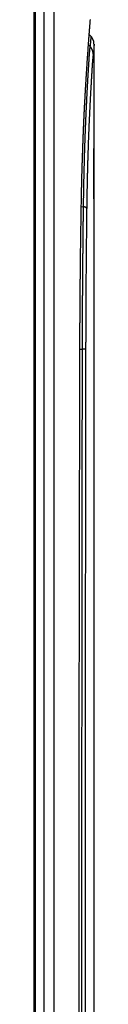
# Model space of a CAD drawing. Extents: x -3000 to 3000, y -1344 to 1332.
# Drawn here: x -486 to -484, y -63 to -20 of the extents above; entities that cross this region are included whole.
import ezdxf

# ---------------------------------------------------------------- set-up
doc = ezdxf.new("R2010")
doc.units = 0
doc.header["$LTSCALE"] = 50.8
doc.layers.add('DATA', color=7, linetype='CONTINUOUS')

msp = doc.modelspace()

# ---------------------------------------------------------------- linework, layer by layer
at = {"layer": 'DATA', "color": 7, "linetype": 'CONTINUOUS'}
for p, q in [((-486.449, 495.5), (-486.449, -295.5)), ((-486.389, -295.5), (-486.389, 495.5)), ((-486.014, -295.5), (-486.014, 495.5)), ((-485.571, -295.5), (-485.571, 495.5)), ((-484.057, -20.891), (-483.991, -20.96)), ((-483.951, -21.007), (-483.991, -20.96)), ((-483.898, -21.095), (-483.951, -21.007)), ((-483.864, -21.192), (-483.898, -21.095)), ((-483.851, -21.292), (-483.864, -21.192)), ((-483.85, -21.323), (-483.851, -21.292)), ((-483.85, -21.311), (-483.85, -21.332)), ((-484.09, -21.332), (-484.025, -21.398)), ((-483.85, -21.322), (-483.85, -21.334)), ((-483.85, -24.526), (-483.85, -21.332)), ((-483.85, -24.738), (-483.85, -24)), ((-483.85, -24.275), (-483.85, -24.123)), ((-483.85, -29.474), (-483.85, -24.526)), ((-483.851, -26.573), (-483.85, -25.04)), ((-483.851, -27.424), (-483.851, -26.573)), ((-483.85, -28.615), (-483.851, -27.424)), ((-484.399, -28.332), (-484.319, -28.346)), ((-483.85, -29.877), (-483.85, -28.615)), ((-483.85, -118.668), (-483.85, -29.474)), ((-483.85, -30), (-483.85, -29.474)), ((-484.461, -34.518), (-484.365, -34.52)), ((-484.364, -34.47), (-484.365, -34.52))]:
    msp.add_line(p, q, dxfattribs=at)
at = {"layer": 'DATA', "color": 7, "linetype": 'CONTINUOUS', "flags": 128}
for points in [[(-484.393, -27.915), (-484.392, -27.88), (-484.391, -27.845), (-484.391, -27.81), (-484.39, -27.775), (-484.389, -27.739), (-484.389, -27.703), (-484.388, -27.668), (-484.387, -27.632), (-484.386, -27.596), (-484.386, -27.56), (-484.385, -27.523), (-484.384, -27.487), (-484.383, -27.45), (-484.382, -27.414), (-484.382, -27.377), (-484.381, -27.34), (-484.38, -27.303), (-484.379, -27.266), (-484.378, -27.228), (-484.377, -27.191), (-484.376, -27.153), (-484.375, -27.115), (-484.374, -27.077), (-484.373, -27.039), (-484.372, -27.001), (-484.371, -26.963), (-484.37, -26.924), (-484.369, -26.886), (-484.368, -26.847), (-484.367, -26.808), (-484.366, -26.769), (-484.364, -26.73), (-484.363, -26.691), (-484.362, -26.651), (-484.361, -26.612), (-484.36, -26.572), (-484.359, -26.532), (-484.357, -26.492), (-484.356, -26.452), (-484.355, -26.412), (-484.354, -26.372), (-484.352, -26.331), (-484.351, -26.291), (-484.35, -26.25), (-484.348, -26.209), (-484.347, -26.168), (-484.345, -26.127), (-484.344, -26.085), (-484.343, -26.044), (-484.341, -26.002), (-484.34, -25.961), (-484.338, -25.919), (-484.337, -25.877), (-484.335, -25.835), (-484.334, -25.792), (-484.332, -25.75), (-484.331, -25.708), (-484.329, -25.665), (-484.328, -25.622), (-484.326, -25.579), (-484.325, -25.536), (-484.323, -25.493), (-484.321, -25.45), (-484.32, -25.406), (-484.318, -25.363), (-484.316, -25.319), (-484.315, -25.276), (-484.313, -25.232), (-484.311, -25.189), (-484.309, -25.146), (-484.308, -25.103), (-484.306, -25.06), (-484.304, -25.017), (-484.302, -24.974), (-484.301, -24.931), (-484.299, -24.888), (-484.297, -24.846), (-484.295, -24.803), (-484.293, -24.761), (-484.291, -24.718), (-484.29, -24.676), (-484.288, -24.633), (-484.286, -24.591), (-484.284, -24.549), (-484.282, -24.507), (-484.28, -24.465), (-484.278, -24.423), (-484.276, -24.381), (-484.274, -24.339), (-484.272, -24.297), (-484.27, -24.255), (-484.268, -24.214), (-484.266, -24.172), (-484.264, -24.131), (-484.262, -24.089), (-484.26, -24.048), (-484.258, -24.006), (-484.256, -23.965), (-484.253, -23.924), (-484.251, -23.883), (-484.249, -23.842), (-484.247, -23.801), (-484.245, -23.76), (-484.243, -23.719), (-484.24, -23.678), (-484.238, -23.638), (-484.236, -23.597), (-484.234, -23.556), (-484.232, -23.516), (-484.229, -23.476), (-484.227, -23.435), (-484.225, -23.395), (-484.222, -23.355), (-484.22, -23.315), (-484.218, -23.275), (-484.215, -23.235), (-484.213, -23.195), (-484.211, -23.155), (-484.208, -23.115), (-484.206, -23.075), (-484.203, -23.036), (-484.201, -22.996), (-484.199, -22.956), (-484.196, -22.917), (-484.194, -22.878), (-484.191, -22.838), (-484.189, -22.799), (-484.186, -22.76), (-484.184, -22.721), (-484.181, -22.682), (-484.179, -22.644), (-484.176, -22.605), (-484.174, -22.568), (-484.171, -22.53), (-484.169, -22.493), (-484.167, -22.455), (-484.164, -22.419), (-484.162, -22.382), (-484.159, -22.346), (-484.157, -22.31), (-484.155, -22.274), (-484.152, -22.239), (-484.15, -22.203), (-484.148, -22.168), (-484.145, -22.134), (-484.143, -22.099), (-484.141, -22.065), (-484.139, -22.031), (-484.136, -21.998), (-484.134, -21.965), (-484.132, -21.932), (-484.13, -21.899), (-484.127, -21.866), (-484.125, -21.834), (-484.123, -21.802), (-484.121, -21.771), (-484.119, -21.739), (-484.117, -21.708), (-484.115, -21.677), (-484.112, -21.647), (-484.11, -21.616), (-484.108, -21.586), (-484.106, -21.557), (-484.104, -21.527), (-484.102, -21.498), (-484.1, -21.469), (-484.098, -21.44), (-484.096, -21.412), (-484.094, -21.384), (-484.092, -21.356), (-484.09, -21.328), (-484.088, -21.301), (-484.086, -21.274), (-484.084, -21.247), (-484.082, -21.221), (-484.08, -21.195), (-484.079, -21.169), (-484.077, -21.143), (-484.075, -21.118), (-484.073, -21.092), (-484.071, -21.068), (-484.069, -21.043), (-484.067, -21.019), (-484.066, -20.995), (-484.064, -20.971), (-484.062, -20.947), (-484.06, -20.924), (-484.058, -20.901), (-484.057, -20.879), (-484.055, -20.856), (-484.053, -20.834), (-484.052, -20.812), (-484.05, -20.791), (-484.048, -20.769), (-484.047, -20.748), (-484.045, -20.726), (-484.043, -20.705), (-484.042, -20.684), (-484.04, -20.664), (-484.038, -20.643), (-484.037, -20.622), (-484.035, -20.602), (-484.034, -20.582), (-484.032, -20.561), (-484.03, -20.541), (-484.029, -20.521), (-484.027, -20.502), (-484.026, -20.482), (-484.024, -20.463), (-484.023, -20.443), (-484.021, -20.424), (-484.02, -20.405), (-484.018, -20.386), (-484.017, -20.367), (-484.015, -20.349), (-484.014, -20.33), (-484.012, -20.312), (-484.011, -20.293), (-484.01, -20.275), (-484.008, -20.257), (-484.007, -20.239)], [(-483.991, -20.96), (-483.99, -20.96), (-483.99, -20.961), (-483.99, -20.961), (-483.99, -20.961), (-483.989, -20.962), (-483.989, -20.962), (-483.989, -20.962), (-483.989, -20.963), (-483.988, -20.963), (-483.988, -20.963), (-483.988, -20.964), (-483.988, -20.964), (-483.987, -20.965), (-483.987, -20.965), (-483.987, -20.965), (-483.987, -20.966), (-483.987, -20.966), (-483.986, -20.967), (-483.986, -20.967), (-483.986, -20.967), (-483.986, -20.968), (-483.986, -20.968), (-483.986, -20.969), (-483.986, -20.969), (-483.985, -20.97), (-483.985, -20.97), (-483.985, -20.971), (-483.985, -20.971), (-483.985, -20.972), (-483.985, -20.972), (-483.985, -20.973), (-483.985, -20.973), (-483.985, -20.974), (-483.985, -20.974), (-483.985, -20.975), (-483.985, -20.975), (-483.985, -20.976), (-483.985, -20.976), (-483.985, -20.977), (-483.985, -20.977), (-483.985, -20.978), (-483.985, -20.979), (-483.985, -20.979), (-483.985, -20.98), (-483.985, -20.98), (-483.985, -20.981), (-483.985, -20.982), (-483.985, -20.982), (-483.985, -20.983), (-483.985, -20.983), (-483.985, -20.984), (-483.985, -20.985), (-483.985, -20.985), (-483.985, -20.986), (-483.986, -20.987), (-483.986, -20.987), (-483.986, -20.988), (-483.986, -20.989), (-483.986, -20.989), (-483.986, -20.99), (-483.986, -20.991), (-483.986, -20.991), (-483.987, -20.992), (-483.987, -20.993), (-483.987, -20.994), (-483.987, -20.994), (-483.987, -20.995), (-483.988, -20.996), (-483.988, -20.997), (-483.988, -20.997), (-483.988, -20.998), (-483.988, -20.999), (-483.988, -21), (-483.989, -21), (-483.989, -21.001), (-483.989, -21.002), (-483.989, -21.003), (-483.989, -21.003), (-483.989, -21.004), (-483.989, -21.005), (-483.99, -21.006), (-483.99, -21.007), (-483.99, -21.008), (-483.99, -21.008), (-483.99, -21.009), (-483.99, -21.01), (-483.99, -21.011), (-483.99, -21.012), (-483.99, -21.013), (-483.991, -21.013), (-483.991, -21.014), (-483.991, -21.015), (-483.991, -21.016), (-483.991, -21.017), (-483.991, -21.018), (-483.991, -21.019), (-483.991, -21.019), (-483.991, -21.02), (-483.991, -21.021), (-483.991, -21.022), (-483.992, -21.023), (-483.992, -21.024), (-483.992, -21.025), (-483.992, -21.026), (-483.992, -21.027), (-483.992, -21.028), (-483.992, -21.029), (-483.992, -21.03), (-483.992, -21.031), (-483.992, -21.032), (-483.992, -21.032), (-483.992, -21.033), (-483.992, -21.034), (-483.992, -21.035), (-483.992, -21.036), (-483.992, -21.037), (-483.992, -21.038), (-483.992, -21.039), (-483.992, -21.04), (-483.992, -21.041), (-483.992, -21.042), (-483.992, -21.043), (-483.992, -21.044), (-483.992, -21.045), (-483.992, -21.046), (-483.992, -21.048), (-483.992, -21.049), (-483.992, -21.05), (-483.992, -21.051), (-483.992, -21.052), (-483.992, -21.053), (-483.992, -21.054), (-483.992, -21.055), (-483.992, -21.056), (-483.992, -21.057), (-483.992, -21.058), (-483.992, -21.06), (-483.992, -21.061), (-483.992, -21.062), (-483.993, -21.063), (-483.993, -21.064), (-483.993, -21.066), (-483.993, -21.067), (-483.993, -21.068), (-483.993, -21.069), (-483.993, -21.071), (-483.993, -21.072), (-483.993, -21.073), (-483.993, -21.075), (-483.993, -21.076), (-483.993, -21.077), (-483.993, -21.079), (-483.993, -21.08), (-483.993, -21.082), (-483.993, -21.083), (-483.993, -21.084), (-483.993, -21.086), (-483.993, -21.087), (-483.993, -21.089), (-483.993, -21.09), (-483.994, -21.092), (-483.994, -21.093), (-483.994, -21.095), (-483.994, -21.096), (-483.994, -21.098), (-483.994, -21.1), (-483.994, -21.101), (-483.994, -21.103), (-483.994, -21.104), (-483.994, -21.106), (-483.994, -21.108), (-483.995, -21.109), (-483.995, -21.111), (-483.995, -21.113), (-483.995, -21.114), (-483.995, -21.116), (-483.995, -21.118), (-483.995, -21.119), (-483.995, -21.121), (-483.995, -21.123), (-483.996, -21.125), (-483.996, -21.127), (-483.996, -21.128), (-483.996, -21.13), (-483.996, -21.132), (-483.996, -21.134), (-483.996, -21.136), (-483.997, -21.138), (-483.997, -21.139), (-483.997, -21.141), (-483.997, -21.143), (-483.997, -21.145), (-483.997, -21.147), (-483.998, -21.149), (-483.998, -21.151), (-483.998, -21.153), (-483.998, -21.155), (-483.998, -21.157), (-483.998, -21.159), (-483.998, -21.161), (-483.999, -21.163), (-483.999, -21.165), (-483.999, -21.167), (-483.999, -21.169), (-483.999, -21.171), (-484, -21.173), (-484, -21.175), (-484, -21.177), (-484, -21.179), (-484, -21.181), (-484, -21.183), (-484.001, -21.185), (-484.001, -21.187), (-484.001, -21.189), (-484.001, -21.191), (-484.001, -21.193), (-484.002, -21.195), (-484.002, -21.197), (-484.002, -21.199), (-484.002, -21.201), (-484.002, -21.203), (-484.003, -21.205), (-484.003, -21.207), (-484.003, -21.209), (-484.003, -21.211), (-484.003, -21.213), (-484.004, -21.215), (-484.004, -21.217), (-484.004, -21.219), (-484.004, -21.221), (-484.004, -21.223), (-484.005, -21.225), (-484.005, -21.227), (-484.005, -21.229), (-484.005, -21.231), (-484.005, -21.233), (-484.006, -21.235), (-484.006, -21.238), (-484.006, -21.24), (-484.006, -21.242), (-484.006, -21.244), (-484.007, -21.246), (-484.007, -21.248), (-484.007, -21.25), (-484.007, -21.252), (-484.008, -21.254), (-484.008, -21.256), (-484.008, -21.258), (-484.008, -21.261), (-484.009, -21.263), (-484.009, -21.265), (-484.009, -21.267), (-484.009, -21.269), (-484.01, -21.271), (-484.01, -21.273), (-484.01, -21.275), (-484.01, -21.277), (-484.01, -21.28), (-484.011, -21.282), (-484.011, -21.284), (-484.011, -21.286), (-484.011, -21.288), (-484.012, -21.29), (-484.012, -21.292), (-484.012, -21.294), (-484.012, -21.296), (-484.013, -21.298), (-484.013, -21.3), (-484.013, -21.302), (-484.013, -21.305), (-484.014, -21.307), (-484.014, -21.309), (-484.014, -21.311), (-484.014, -21.313), (-484.015, -21.315), (-484.015, -21.317), (-484.015, -21.319), (-484.015, -21.321), (-484.016, -21.323), (-484.016, -21.325), (-484.016, -21.327), (-484.016, -21.328), (-484.016, -21.33), (-484.017, -21.332), (-484.017, -21.334), (-484.017, -21.336), (-484.017, -21.338), (-484.018, -21.34), (-484.018, -21.342), (-484.018, -21.344), (-484.018, -21.346), (-484.019, -21.348), (-484.019, -21.35), (-484.019, -21.351), (-484.019, -21.353), (-484.02, -21.355), (-484.02, -21.357), (-484.02, -21.359), (-484.02, -21.361), (-484.02, -21.363), (-484.021, -21.364), (-484.021, -21.366), (-484.021, -21.368), (-484.021, -21.37), (-484.022, -21.372), (-484.022, -21.373), (-484.022, -21.375), (-484.022, -21.377), (-484.023, -21.379), (-484.023, -21.381), (-484.023, -21.382), (-484.023, -21.384), (-484.024, -21.386), (-484.024, -21.388), (-484.024, -21.389), (-484.024, -21.391), (-484.024, -21.393), (-484.025, -21.395), (-484.025, -21.396), (-484.025, -21.398), (-484.025, -21.398)], [(-484.025, -21.398), (-484.026, -21.404), (-484.027, -21.411), (-484.028, -21.417), (-484.029, -21.424), (-484.029, -21.43), (-484.03, -21.437), (-484.031, -21.443), (-484.032, -21.45), (-484.033, -21.457), (-484.033, -21.464), (-484.034, -21.47), (-484.035, -21.477), (-484.036, -21.484), (-484.037, -21.491), (-484.037, -21.498), (-484.038, -21.505), (-484.039, -21.513), (-484.04, -21.52), (-484.04, -21.527), (-484.041, -21.534), (-484.042, -21.542), (-484.043, -21.549), (-484.044, -21.557), (-484.044, -21.564), (-484.045, -21.572), (-484.046, -21.579), (-484.047, -21.587), (-484.047, -21.595), (-484.048, -21.602), (-484.049, -21.61), (-484.049, -21.618), (-484.05, -21.626), (-484.051, -21.634), (-484.052, -21.642), (-484.052, -21.65), (-484.053, -21.658), (-484.054, -21.666), (-484.054, -21.674), (-484.055, -21.683), (-484.056, -21.691), (-484.056, -21.699), (-484.057, -21.708), (-484.058, -21.716), (-484.059, -21.725), (-484.059, -21.733), (-484.06, -21.742), (-484.061, -21.75), (-484.061, -21.759), (-484.062, -21.768), (-484.062, -21.777), (-484.063, -21.786), (-484.064, -21.794), (-484.064, -21.803), (-484.065, -21.812), (-484.066, -21.822), (-484.066, -21.831), (-484.067, -21.84), (-484.068, -21.849), (-484.068, -21.858), (-484.069, -21.868), (-484.069, -21.877), (-484.07, -21.886), (-484.071, -21.896), (-484.071, -21.905), (-484.072, -21.915), (-484.072, -21.925), (-484.073, -21.934), (-484.074, -21.944), (-484.074, -21.954), (-484.075, -21.964), (-484.075, -21.975), (-484.076, -21.985), (-484.077, -21.995), (-484.077, -22.006), (-484.078, -22.016), (-484.079, -22.027), (-484.079, -22.038), (-484.08, -22.049), (-484.081, -22.06), (-484.081, -22.071), (-484.082, -22.082), (-484.083, -22.093), (-484.083, -22.105), (-484.084, -22.116), (-484.085, -22.128), (-484.086, -22.139), (-484.086, -22.151), (-484.087, -22.163), (-484.088, -22.175), (-484.089, -22.187), (-484.089, -22.199), (-484.09, -22.211), (-484.091, -22.224), (-484.092, -22.236), (-484.092, -22.249), (-484.093, -22.262), (-484.094, -22.274), (-484.095, -22.287), (-484.095, -22.3), (-484.096, -22.313), (-484.097, -22.326), (-484.098, -22.34), (-484.099, -22.353), (-484.1, -22.366), (-484.1, -22.38), (-484.101, -22.394), (-484.102, -22.407), (-484.103, -22.421), (-484.104, -22.435), (-484.105, -22.449), (-484.105, -22.463), (-484.106, -22.478), (-484.107, -22.492), (-484.108, -22.507), (-484.109, -22.521), (-484.11, -22.536), (-484.111, -22.551), (-484.112, -22.565), (-484.113, -22.58), (-484.113, -22.595), (-484.114, -22.611), (-484.115, -22.626), (-484.116, -22.641), (-484.117, -22.657), (-484.118, -22.672), (-484.119, -22.688), (-484.12, -22.703), (-484.121, -22.719), (-484.122, -22.735), (-484.123, -22.752), (-484.124, -22.768), (-484.125, -22.785), (-484.126, -22.801), (-484.127, -22.818), (-484.128, -22.835), (-484.129, -22.853), (-484.13, -22.87), (-484.131, -22.888), (-484.132, -22.906), (-484.133, -22.924), (-484.134, -22.943), (-484.135, -22.961), (-484.136, -22.98), (-484.137, -22.999), (-484.138, -23.018), (-484.139, -23.038), (-484.14, -23.057), (-484.141, -23.077), (-484.143, -23.097), (-484.144, -23.117), (-484.145, -23.138), (-484.146, -23.158), (-484.147, -23.179), (-484.148, -23.2), (-484.149, -23.221), (-484.15, -23.242), (-484.152, -23.264), (-484.153, -23.286), (-484.154, -23.308), (-484.155, -23.33), (-484.156, -23.352), (-484.157, -23.375), (-484.159, -23.398), (-484.16, -23.421), (-484.161, -23.444), (-484.162, -23.467), (-484.163, -23.491), (-484.165, -23.514), (-484.166, -23.538), (-484.167, -23.562), (-484.168, -23.587), (-484.169, -23.611), (-484.171, -23.636), (-484.172, -23.661), (-484.173, -23.686), (-484.175, -23.712), (-484.176, -23.737), (-484.177, -23.763), (-484.178, -23.789), (-484.18, -23.815), (-484.181, -23.841), (-484.182, -23.868), (-484.184, -23.895), (-484.185, -23.922), (-484.186, -23.949), (-484.188, -23.976), (-484.189, -24.004), (-484.19, -24.031), (-484.192, -24.059), (-484.193, -24.087), (-484.194, -24.116), (-484.196, -24.144), (-484.197, -24.173), (-484.198, -24.202), (-484.2, -24.23), (-484.201, -24.259), (-484.202, -24.288), (-484.204, -24.317), (-484.205, -24.346), (-484.206, -24.375), (-484.208, -24.404), (-484.209, -24.433), (-484.21, -24.462), (-484.212, -24.491), (-484.213, -24.521), (-484.214, -24.55), (-484.215, -24.579), (-484.217, -24.609), (-484.218, -24.638), (-484.219, -24.668), (-484.22, -24.697), (-484.222, -24.727), (-484.223, -24.757), (-484.224, -24.786), (-484.225, -24.816), (-484.227, -24.846), (-484.228, -24.876), (-484.229, -24.906), (-484.23, -24.936), (-484.231, -24.966), (-484.233, -24.996), (-484.234, -25.026), (-484.235, -25.056), (-484.236, -25.086), (-484.237, -25.116), (-484.238, -25.147), (-484.239, -25.177), (-484.241, -25.207), (-484.242, -25.238), (-484.243, -25.268), (-484.244, -25.299), (-484.245, -25.33), (-484.246, -25.36), (-484.247, -25.391), (-484.248, -25.422), (-484.249, -25.453), (-484.25, -25.483), (-484.252, -25.514), (-484.253, -25.545), (-484.254, -25.576), (-484.255, -25.607), (-484.256, -25.638), (-484.257, -25.67), (-484.258, -25.701), (-484.259, -25.732), (-484.26, -25.763), (-484.261, -25.795), (-484.262, -25.826), (-484.263, -25.858), (-484.264, -25.889), (-484.265, -25.921), (-484.266, -25.952), (-484.267, -25.984), (-484.268, -26.016), (-484.269, -26.047), (-484.269, -26.079), (-484.27, -26.111), (-484.271, -26.143), (-484.272, -26.174), (-484.273, -26.206), (-484.274, -26.237), (-484.275, -26.269), (-484.276, -26.3), (-484.277, -26.331), (-484.278, -26.362), (-484.278, -26.393), (-484.279, -26.423), (-484.28, -26.454), (-484.281, -26.485), (-484.282, -26.515), (-484.283, -26.546), (-484.283, -26.576), (-484.284, -26.606), (-484.285, -26.636), (-484.286, -26.666), (-484.287, -26.696), (-484.287, -26.726), (-484.288, -26.756), (-484.289, -26.785), (-484.29, -26.815), (-484.29, -26.844), (-484.291, -26.873), (-484.292, -26.903), (-484.292, -26.932), (-484.293, -26.961), (-484.294, -26.99), (-484.295, -27.018), (-484.295, -27.047), (-484.296, -27.076), (-484.297, -27.104), (-484.297, -27.133), (-484.298, -27.161), (-484.299, -27.189), (-484.299, -27.217), (-484.3, -27.245), (-484.3, -27.273), (-484.301, -27.301), (-484.302, -27.329), (-484.302, -27.356), (-484.303, -27.384), (-484.303, -27.411), (-484.304, -27.439), (-484.304, -27.466), (-484.305, -27.493), (-484.306, -27.52), (-484.306, -27.547), (-484.307, -27.574), (-484.307, -27.6), (-484.308, -27.627), (-484.308, -27.654), (-484.309, -27.68), (-484.309, -27.706), (-484.31, -27.733), (-484.31, -27.759), (-484.31, -27.785), (-484.311, -27.811), (-484.311, -27.836), (-484.312, -27.862), (-484.312, -27.888), (-484.313, -27.913), (-484.313, -27.913)], [(-483.885, -21.742), (-483.885, -21.749), (-483.886, -21.755), (-483.887, -21.762), (-483.888, -21.769), (-483.889, -21.775), (-483.89, -21.782), (-483.891, -21.789), (-483.891, -21.796), (-483.892, -21.803), (-483.893, -21.81), (-483.894, -21.817), (-483.895, -21.824), (-483.896, -21.831), (-483.896, -21.838), (-483.897, -21.845), (-483.898, -21.852), (-483.899, -21.86), (-483.9, -21.867), (-483.9, -21.874), (-483.901, -21.882), (-483.902, -21.889), (-483.903, -21.897), (-483.904, -21.905), (-483.904, -21.912), (-483.905, -21.92), (-483.906, -21.928), (-483.907, -21.936), (-483.907, -21.943), (-483.908, -21.951), (-483.909, -21.959), (-483.91, -21.967), (-483.91, -21.975), (-483.911, -21.984), (-483.912, -21.992), (-483.913, -22), (-483.913, -22.008), (-483.914, -22.017), (-483.915, -22.025), (-483.915, -22.033), (-483.916, -22.042), (-483.917, -22.051), (-483.918, -22.059), (-483.918, -22.068), (-483.919, -22.076), (-483.92, -22.085), (-483.92, -22.094), (-483.921, -22.103), (-483.922, -22.112), (-483.922, -22.121), (-483.923, -22.13), (-483.924, -22.139), (-483.924, -22.148), (-483.925, -22.157), (-483.926, -22.166), (-483.926, -22.176), (-483.927, -22.185), (-483.927, -22.194), (-483.928, -22.204), (-483.929, -22.213), (-483.929, -22.223), (-483.93, -22.232), (-483.931, -22.242), (-483.931, -22.252), (-483.932, -22.261), (-483.932, -22.271), (-483.933, -22.281), (-483.934, -22.291), (-483.934, -22.301), (-483.935, -22.311), (-483.935, -22.322), (-483.936, -22.332), (-483.937, -22.343), (-483.937, -22.353), (-483.938, -22.364), (-483.939, -22.375), (-483.939, -22.386), (-483.94, -22.397), (-483.941, -22.408), (-483.941, -22.419), (-483.942, -22.431), (-483.943, -22.442), (-483.943, -22.454), (-483.944, -22.465), (-483.945, -22.477), (-483.946, -22.489), (-483.946, -22.501), (-483.947, -22.513), (-483.948, -22.525), (-483.949, -22.537), (-483.949, -22.549), (-483.95, -22.562), (-483.951, -22.574), (-483.952, -22.587), (-483.952, -22.6), (-483.953, -22.613), (-483.954, -22.626), (-483.955, -22.639), (-483.955, -22.652), (-483.956, -22.665), (-483.957, -22.679), (-483.958, -22.692), (-483.959, -22.706), (-483.96, -22.719), (-483.96, -22.733), (-483.961, -22.747), (-483.962, -22.761), (-483.963, -22.775), (-483.964, -22.789), (-483.965, -22.803), (-483.966, -22.818), (-483.966, -22.832), (-483.967, -22.847), (-483.968, -22.862), (-483.969, -22.876), (-483.97, -22.891), (-483.971, -22.906), (-483.972, -22.921), (-483.973, -22.936), (-483.974, -22.952), (-483.975, -22.967), (-483.975, -22.983), (-483.976, -22.998), (-483.977, -23.014), (-483.978, -23.03), (-483.979, -23.046), (-483.98, -23.062), (-483.981, -23.078), (-483.982, -23.094), (-483.983, -23.11), (-483.984, -23.127), (-483.985, -23.144), (-483.986, -23.161), (-483.987, -23.178), (-483.988, -23.195), (-483.989, -23.213), (-483.99, -23.231), (-483.991, -23.249), (-483.992, -23.267), (-483.993, -23.285), (-483.994, -23.304), (-483.995, -23.323), (-483.996, -23.342), (-483.997, -23.361), (-483.999, -23.38), (-484, -23.4), (-484.001, -23.42), (-484.002, -23.44), (-484.003, -23.46), (-484.004, -23.48), (-484.005, -23.501), (-484.006, -23.522), (-484.007, -23.543), (-484.008, -23.564), (-484.01, -23.586), (-484.011, -23.607), (-484.012, -23.629), (-484.013, -23.651), (-484.014, -23.673), (-484.015, -23.696), (-484.017, -23.718), (-484.018, -23.741), (-484.019, -23.764), (-484.02, -23.788), (-484.021, -23.811), (-484.022, -23.835), (-484.024, -23.859), (-484.025, -23.883), (-484.026, -23.907), (-484.027, -23.932), (-484.029, -23.956), (-484.03, -23.981), (-484.031, -24.006), (-484.032, -24.032), (-484.034, -24.057), (-484.035, -24.083), (-484.036, -24.109), (-484.037, -24.135), (-484.039, -24.161), (-484.04, -24.188), (-484.041, -24.215), (-484.043, -24.242), (-484.044, -24.269), (-484.045, -24.296), (-484.046, -24.324), (-484.048, -24.351), (-484.049, -24.379), (-484.05, -24.408), (-484.052, -24.436), (-484.053, -24.465), (-484.054, -24.493), (-484.056, -24.522), (-484.057, -24.552), (-484.059, -24.581), (-484.06, -24.61), (-484.061, -24.64), (-484.063, -24.669), (-484.064, -24.699), (-484.065, -24.728), (-484.067, -24.758), (-484.068, -24.787), (-484.069, -24.817), (-484.07, -24.847), (-484.072, -24.877), (-484.073, -24.907), (-484.074, -24.937), (-484.076, -24.967), (-484.077, -24.997), (-484.078, -25.027), (-484.079, -25.057), (-484.081, -25.087), (-484.082, -25.117), (-484.083, -25.148), (-484.084, -25.178), (-484.085, -25.208), (-484.087, -25.239), (-484.088, -25.269), (-484.089, -25.3), (-484.09, -25.33), (-484.091, -25.361), (-484.092, -25.392), (-484.094, -25.422), (-484.095, -25.453), (-484.096, -25.484), (-484.097, -25.515), (-484.098, -25.546), (-484.099, -25.577), (-484.1, -25.608), (-484.101, -25.639), (-484.103, -25.67), (-484.104, -25.701), (-484.105, -25.733), (-484.106, -25.764), (-484.107, -25.795), (-484.108, -25.827), (-484.109, -25.858), (-484.11, -25.89), (-484.111, -25.921), (-484.112, -25.953), (-484.113, -25.985), (-484.114, -26.016), (-484.115, -26.048), (-484.116, -26.08), (-484.117, -26.112), (-484.118, -26.144), (-484.119, -26.176), (-484.12, -26.208), (-484.121, -26.24), (-484.122, -26.272), (-484.123, -26.304), (-484.124, -26.336), (-484.125, -26.369), (-484.125, -26.401), (-484.126, -26.433), (-484.127, -26.466), (-484.128, -26.498), (-484.129, -26.531), (-484.13, -26.563), (-484.131, -26.596), (-484.132, -26.628), (-484.132, -26.66), (-484.133, -26.693), (-484.134, -26.725), (-484.135, -26.756), (-484.136, -26.788), (-484.137, -26.82), (-484.137, -26.852), (-484.138, -26.883), (-484.139, -26.914), (-484.14, -26.946), (-484.14, -26.977), (-484.141, -27.008), (-484.142, -27.039), (-484.143, -27.07), (-484.143, -27.101), (-484.144, -27.131), (-484.145, -27.162), (-484.145, -27.192), (-484.146, -27.223), (-484.147, -27.253), (-484.148, -27.283), (-484.148, -27.313), (-484.149, -27.343), (-484.149, -27.373), (-484.15, -27.403), (-484.151, -27.433), (-484.151, -27.462), (-484.152, -27.492), (-484.153, -27.521), (-484.153, -27.55), (-484.154, -27.579), (-484.154, -27.609), (-484.155, -27.637), (-484.155, -27.666), (-484.156, -27.695), (-484.157, -27.724), (-484.157, -27.752), (-484.158, -27.781), (-484.158, -27.809), (-484.159, -27.837), (-484.159, -27.865), (-484.16, -27.894), (-484.16, -27.921), (-484.161, -27.949), (-484.161, -27.977), (-484.162, -28.005), (-484.162, -28.032), (-484.162, -28.06), (-484.163, -28.087), (-484.163, -28.114), (-484.164, -28.141), (-484.164, -28.168), (-484.165, -28.195), (-484.165, -28.222), (-484.165, -28.249), (-484.166, -28.275), (-484.166, -28.302), (-484.166, -28.328), (-484.167, -28.355), (-484.167, -28.381), (-484.167, -28.407), (-484.167, -28.407)], [(-483.885, -21.742), (-483.885, -21.739), (-483.885, -21.736), (-483.885, -21.734), (-483.885, -21.731), (-483.885, -21.728), (-483.885, -21.725), (-483.885, -21.722), (-483.885, -21.719), (-483.885, -21.716), (-483.885, -21.713), (-483.886, -21.71), (-483.886, -21.707), (-483.886, -21.704), (-483.886, -21.701), (-483.887, -21.698), (-483.887, -21.695), (-483.887, -21.692), (-483.888, -21.689), (-483.888, -21.686), (-483.888, -21.684), (-483.889, -21.681), (-483.889, -21.678), (-483.889, -21.675), (-483.89, -21.672), (-483.89, -21.669), (-483.891, -21.666), (-483.891, -21.663), (-483.892, -21.66), (-483.892, -21.657), (-483.893, -21.654), (-483.893, -21.652), (-483.894, -21.649), (-483.895, -21.646), (-483.895, -21.643), (-483.896, -21.64), (-483.896, -21.637), (-483.897, -21.634), (-483.898, -21.631), (-483.898, -21.628), (-483.899, -21.625), (-483.9, -21.623), (-483.901, -21.62), (-483.901, -21.617), (-483.902, -21.614), (-483.903, -21.611), (-483.904, -21.608), (-483.905, -21.605), (-483.906, -21.602), (-483.906, -21.6), (-483.907, -21.597), (-483.908, -21.594), (-483.909, -21.591), (-483.91, -21.588), (-483.911, -21.585), (-483.912, -21.582), (-483.913, -21.58), (-483.914, -21.577), (-483.915, -21.574), (-483.916, -21.571), (-483.917, -21.568), (-483.918, -21.565), (-483.92, -21.562), (-483.921, -21.56), (-483.922, -21.557), (-483.923, -21.554), (-483.924, -21.551), (-483.925, -21.548), (-483.927, -21.545), (-483.928, -21.543), (-483.929, -21.54), (-483.93, -21.537), (-483.932, -21.534), (-483.933, -21.532), (-483.934, -21.529), (-483.936, -21.526), (-483.937, -21.523), (-483.938, -21.521), (-483.94, -21.518), (-483.941, -21.515), (-483.942, -21.513), (-483.944, -21.51), (-483.945, -21.507), (-483.947, -21.505), (-483.948, -21.502), (-483.949, -21.5), (-483.951, -21.497), (-483.952, -21.494), (-483.954, -21.492), (-483.955, -21.489), (-483.957, -21.487), (-483.958, -21.484), (-483.96, -21.482), (-483.962, -21.479), (-483.963, -21.477), (-483.965, -21.474), (-483.966, -21.472), (-483.968, -21.469), (-483.97, -21.467), (-483.971, -21.464), (-483.973, -21.462), (-483.975, -21.459), (-483.976, -21.457), (-483.978, -21.455), (-483.98, -21.452), (-483.981, -21.45), (-483.983, -21.447), (-483.985, -21.445), (-483.987, -21.443), (-483.988, -21.44), (-483.99, -21.438), (-483.992, -21.436), (-483.994, -21.433), (-483.996, -21.431), (-483.998, -21.429), (-484, -21.427), (-484.001, -21.424), (-484.003, -21.422), (-484.005, -21.42), (-484.007, -21.418), (-484.009, -21.415), (-484.011, -21.413), (-484.013, -21.411), (-484.015, -21.409), (-484.017, -21.407), (-484.019, -21.404), (-484.021, -21.402), (-484.023, -21.4), (-484.025, -21.398), (-484.025, -21.398)], [(-483.851, -21.378), (-483.851, -21.381), (-483.851, -21.383), (-483.851, -21.386), (-483.851, -21.389), (-483.851, -21.392), (-483.851, -21.395), (-483.851, -21.398), (-483.852, -21.401), (-483.852, -21.404), (-483.852, -21.406), (-483.852, -21.409), (-483.852, -21.412), (-483.852, -21.415), (-483.852, -21.418), (-483.852, -21.421), (-483.853, -21.424), (-483.853, -21.426), (-483.853, -21.429), (-483.853, -21.432), (-483.853, -21.435), (-483.853, -21.438), (-483.853, -21.441), (-483.854, -21.444), (-483.854, -21.446), (-483.854, -21.449), (-483.854, -21.452), (-483.854, -21.455), (-483.854, -21.458), (-483.855, -21.461), (-483.855, -21.464), (-483.855, -21.466), (-483.855, -21.469), (-483.855, -21.472), (-483.856, -21.475), (-483.856, -21.478), (-483.856, -21.481), (-483.856, -21.483), (-483.856, -21.486), (-483.857, -21.489), (-483.857, -21.492), (-483.857, -21.495), (-483.857, -21.498), (-483.857, -21.501), (-483.858, -21.503), (-483.858, -21.506), (-483.858, -21.509), (-483.858, -21.512), (-483.859, -21.515), (-483.859, -21.518), (-483.859, -21.521), (-483.859, -21.523), (-483.86, -21.526), (-483.86, -21.529), (-483.86, -21.532), (-483.86, -21.535), (-483.861, -21.538), (-483.861, -21.541), (-483.861, -21.543), (-483.861, -21.546), (-483.862, -21.549), (-483.862, -21.552), (-483.862, -21.555), (-483.863, -21.558), (-483.863, -21.56), (-483.863, -21.563), (-483.863, -21.566), (-483.864, -21.569), (-483.864, -21.572), (-483.864, -21.575), (-483.865, -21.578), (-483.865, -21.58), (-483.865, -21.583), (-483.866, -21.586), (-483.866, -21.589), (-483.866, -21.592), (-483.866, -21.595), (-483.867, -21.598), (-483.867, -21.6), (-483.867, -21.603), (-483.868, -21.606), (-483.868, -21.609), (-483.868, -21.612), (-483.869, -21.615), (-483.869, -21.617), (-483.869, -21.62), (-483.87, -21.623), (-483.87, -21.626), (-483.87, -21.629), (-483.871, -21.632), (-483.871, -21.634), (-483.871, -21.637), (-483.872, -21.64), (-483.872, -21.643), (-483.872, -21.646), (-483.873, -21.649), (-483.873, -21.652), (-483.873, -21.654), (-483.874, -21.657), (-483.874, -21.66), (-483.874, -21.663), (-483.875, -21.666), (-483.875, -21.669), (-483.875, -21.671), (-483.876, -21.674), (-483.876, -21.677), (-483.876, -21.68), (-483.877, -21.683), (-483.877, -21.686), (-483.877, -21.688), (-483.878, -21.691), (-483.878, -21.694), (-483.879, -21.697), (-483.879, -21.7), (-483.879, -21.703), (-483.88, -21.706), (-483.88, -21.708), (-483.88, -21.711), (-483.881, -21.714), (-483.881, -21.717), (-483.881, -21.72), (-483.882, -21.723), (-483.882, -21.725), (-483.883, -21.728), (-483.883, -21.731), (-483.883, -21.734), (-483.884, -21.737), (-483.884, -21.74), (-483.885, -21.742), (-483.885, -21.742)], [(-483.85, -21.334), (-483.85, -21.334), (-483.85, -21.334), (-483.85, -21.335), (-483.85, -21.335), (-483.85, -21.335), (-483.85, -21.336), (-483.85, -21.336), (-483.85, -21.336), (-483.85, -21.337), (-483.85, -21.337), (-483.85, -21.337), (-483.85, -21.338), (-483.85, -21.338), (-483.85, -21.338), (-483.85, -21.339), (-483.85, -21.339), (-483.85, -21.339), (-483.85, -21.34), (-483.85, -21.34), (-483.85, -21.341), (-483.85, -21.341), (-483.85, -21.341), (-483.85, -21.342), (-483.85, -21.342), (-483.85, -21.342), (-483.85, -21.343), (-483.85, -21.343), (-483.85, -21.343), (-483.85, -21.344), (-483.85, -21.344), (-483.85, -21.344), (-483.85, -21.345), (-483.85, -21.345), (-483.85, -21.345), (-483.85, -21.346), (-483.85, -21.346), (-483.85, -21.346), (-483.85, -21.347), (-483.85, -21.347), (-483.85, -21.347), (-483.85, -21.348), (-483.85, -21.348), (-483.85, -21.348), (-483.85, -21.349), (-483.85, -21.349), (-483.85, -21.349), (-483.85, -21.35), (-483.85, -21.35), (-483.85, -21.351), (-483.85, -21.351), (-483.85, -21.351), (-483.85, -21.352), (-483.85, -21.352), (-483.85, -21.352), (-483.85, -21.353), (-483.85, -21.353), (-483.85, -21.353), (-483.85, -21.354), (-483.85, -21.354), (-483.85, -21.354), (-483.85, -21.355), (-483.85, -21.355), (-483.85, -21.355), (-483.85, -21.356), (-483.85, -21.356), (-483.85, -21.356), (-483.85, -21.357), (-483.85, -21.357), (-483.85, -21.357), (-483.85, -21.358), (-483.85, -21.358), (-483.85, -21.358), (-483.85, -21.359), (-483.85, -21.359), (-483.85, -21.359), (-483.85, -21.36), (-483.85, -21.36), (-483.85, -21.361), (-483.85, -21.361), (-483.85, -21.361), (-483.85, -21.362), (-483.85, -21.362), (-483.85, -21.362), (-483.85, -21.363), (-483.85, -21.363), (-483.85, -21.363), (-483.85, -21.364), (-483.85, -21.364), (-483.85, -21.364), (-483.85, -21.365), (-483.85, -21.365), (-483.85, -21.365), (-483.85, -21.366), (-483.85, -21.366), (-483.85, -21.366), (-483.85, -21.367), (-483.851, -21.367), (-483.851, -21.367), (-483.851, -21.368), (-483.851, -21.368), (-483.851, -21.368), (-483.851, -21.369), (-483.851, -21.369), (-483.851, -21.37), (-483.851, -21.37), (-483.851, -21.37), (-483.851, -21.371), (-483.851, -21.371), (-483.851, -21.371), (-483.851, -21.372), (-483.851, -21.372), (-483.851, -21.372), (-483.851, -21.373), (-483.851, -21.373), (-483.851, -21.373), (-483.851, -21.374), (-483.851, -21.374), (-483.851, -21.374), (-483.851, -21.375), (-483.851, -21.375), (-483.851, -21.375), (-483.851, -21.376), (-483.851, -21.376), (-483.851, -21.376), (-483.851, -21.377), (-483.851, -21.377), (-483.851, -21.377), (-483.851, -21.378), (-483.851, -21.378)], [(-484.461, -34.47), (-484.46, -34.419), (-484.46, -34.367), (-484.46, -34.316), (-484.46, -34.265), (-484.46, -34.214), (-484.46, -34.162), (-484.46, -34.111), (-484.459, -34.06), (-484.459, -34.009), (-484.459, -33.958), (-484.459, -33.906), (-484.459, -33.855), (-484.458, -33.804), (-484.458, -33.753), (-484.458, -33.702), (-484.458, -33.65), (-484.458, -33.599), (-484.457, -33.548), (-484.457, -33.497), (-484.457, -33.446), (-484.457, -33.394), (-484.456, -33.343), (-484.456, -33.292), (-484.456, -33.241), (-484.456, -33.189), (-484.455, -33.138), (-484.455, -33.087), (-484.455, -33.036), (-484.454, -32.985), (-484.454, -32.933), (-484.454, -32.882), (-484.453, -32.831), (-484.453, -32.78), (-484.453, -32.729), (-484.452, -32.677), (-484.452, -32.626), (-484.452, -32.575), (-484.451, -32.524), (-484.451, -32.473), (-484.451, -32.421), (-484.45, -32.37), (-484.45, -32.319), (-484.449, -32.268), (-484.449, -32.216), (-484.449, -32.165), (-484.448, -32.114), (-484.448, -32.063), (-484.447, -32.012), (-484.447, -31.96), (-484.446, -31.909), (-484.446, -31.858), (-484.446, -31.807), (-484.445, -31.756), (-484.445, -31.704), (-484.444, -31.653), (-484.444, -31.602), (-484.443, -31.551), (-484.443, -31.5), (-484.442, -31.448), (-484.442, -31.397), (-484.441, -31.346), (-484.441, -31.295), (-484.44, -31.243), (-484.44, -31.192), (-484.439, -31.141), (-484.438, -31.09), (-484.438, -31.039), (-484.437, -30.987), (-484.437, -30.936), (-484.436, -30.885), (-484.436, -30.834), (-484.435, -30.783), (-484.434, -30.731), (-484.434, -30.68), (-484.433, -30.629), (-484.433, -30.578), (-484.432, -30.527), (-484.431, -30.475), (-484.431, -30.424), (-484.43, -30.373), (-484.429, -30.322), (-484.429, -30.271), (-484.428, -30.219), (-484.428, -30.168), (-484.427, -30.117), (-484.426, -30.066), (-484.426, -30.014), (-484.425, -29.963), (-484.424, -29.912), (-484.423, -29.861), (-484.423, -29.81), (-484.422, -29.758), (-484.421, -29.707), (-484.421, -29.656), (-484.42, -29.605), (-484.419, -29.554), (-484.418, -29.502), (-484.418, -29.451), (-484.417, -29.4), (-484.416, -29.349), (-484.415, -29.298), (-484.415, -29.246), (-484.414, -29.195), (-484.413, -29.144), (-484.412, -29.093), (-484.412, -29.042), (-484.411, -28.99), (-484.41, -28.939), (-484.409, -28.888), (-484.408, -28.837), (-484.408, -28.786), (-484.407, -28.734), (-484.406, -28.683), (-484.405, -28.632), (-484.404, -28.581), (-484.403, -28.53), (-484.402, -28.478), (-484.402, -28.427), (-484.401, -28.376), (-484.4, -28.325), (-484.399, -28.274), (-484.398, -28.222), (-484.397, -28.171), (-484.396, -28.12), (-484.395, -28.069), (-484.395, -28.017), (-484.394, -27.966), (-484.393, -27.915), (-484.393, -27.915)], [(-484.319, -28.346), (-484.319, -28.394), (-484.32, -28.442), (-484.321, -28.49), (-484.321, -28.538), (-484.322, -28.586), (-484.322, -28.633), (-484.323, -28.681), (-484.324, -28.729), (-484.324, -28.777), (-484.325, -28.825), (-484.325, -28.873), (-484.326, -28.92), (-484.326, -28.968), (-484.327, -29.016), (-484.328, -29.064), (-484.328, -29.112), (-484.329, -29.16), (-484.329, -29.207), (-484.33, -29.255), (-484.33, -29.303), (-484.331, -29.351), (-484.331, -29.399), (-484.332, -29.447), (-484.332, -29.494), (-484.333, -29.542), (-484.333, -29.59), (-484.334, -29.638), (-484.334, -29.686), (-484.335, -29.734), (-484.335, -29.781), (-484.336, -29.829), (-484.336, -29.877), (-484.337, -29.925), (-484.337, -29.973), (-484.338, -30.021), (-484.338, -30.069), (-484.339, -30.116), (-484.339, -30.164), (-484.34, -30.212), (-484.34, -30.26), (-484.341, -30.308), (-484.341, -30.356), (-484.342, -30.403), (-484.342, -30.451), (-484.342, -30.499), (-484.343, -30.547), (-484.343, -30.595), (-484.344, -30.643), (-484.344, -30.69), (-484.345, -30.738), (-484.345, -30.786), (-484.345, -30.834), (-484.346, -30.882), (-484.346, -30.93), (-484.347, -30.978), (-484.347, -31.025), (-484.347, -31.073), (-484.348, -31.121), (-484.348, -31.169), (-484.349, -31.217), (-484.349, -31.265), (-484.349, -31.312), (-484.35, -31.36), (-484.35, -31.408), (-484.35, -31.456), (-484.351, -31.504), (-484.351, -31.552), (-484.352, -31.599), (-484.352, -31.647), (-484.352, -31.695), (-484.353, -31.743), (-484.353, -31.791), (-484.353, -31.839), (-484.354, -31.886), (-484.354, -31.934), (-484.354, -31.982), (-484.354, -32.03), (-484.355, -32.078), (-484.355, -32.126), (-484.355, -32.174), (-484.356, -32.221), (-484.356, -32.269), (-484.356, -32.317), (-484.357, -32.365), (-484.357, -32.413), (-484.357, -32.461), (-484.357, -32.508), (-484.358, -32.556), (-484.358, -32.604), (-484.358, -32.652), (-484.358, -32.7), (-484.359, -32.748), (-484.359, -32.795), (-484.359, -32.843), (-484.359, -32.891), (-484.36, -32.939), (-484.36, -32.987), (-484.36, -33.035), (-484.36, -33.083), (-484.36, -33.13), (-484.361, -33.178), (-484.361, -33.226), (-484.361, -33.274), (-484.361, -33.322), (-484.361, -33.37), (-484.362, -33.417), (-484.362, -33.465), (-484.362, -33.513), (-484.362, -33.561), (-484.362, -33.609), (-484.362, -33.657), (-484.363, -33.704), (-484.363, -33.752), (-484.363, -33.8), (-484.363, -33.848), (-484.363, -33.896), (-484.363, -33.944), (-484.363, -33.992), (-484.364, -34.039), (-484.364, -34.087), (-484.364, -34.135), (-484.364, -34.183), (-484.364, -34.231), (-484.364, -34.279), (-484.364, -34.326), (-484.364, -34.374), (-484.364, -34.422), (-484.364, -34.47), (-484.364, -34.47)], [(-484.167, -28.407), (-484.168, -28.406), (-484.168, -28.406), (-484.168, -28.405), (-484.168, -28.405), (-484.169, -28.404), (-484.169, -28.403), (-484.169, -28.403), (-484.17, -28.402), (-484.17, -28.402), (-484.17, -28.401), (-484.171, -28.401), (-484.171, -28.4), (-484.171, -28.399), (-484.172, -28.399), (-484.172, -28.398), (-484.173, -28.398), (-484.173, -28.397), (-484.173, -28.397), (-484.174, -28.396), (-484.174, -28.396), (-484.175, -28.395), (-484.175, -28.395), (-484.176, -28.394), (-484.176, -28.393), (-484.177, -28.393), (-484.177, -28.392), (-484.178, -28.392), (-484.178, -28.391), (-484.179, -28.391), (-484.18, -28.39), (-484.18, -28.39), (-484.181, -28.389), (-484.181, -28.389), (-484.182, -28.388), (-484.183, -28.388), (-484.183, -28.388), (-484.184, -28.387), (-484.185, -28.387), (-484.185, -28.386), (-484.186, -28.386), (-484.187, -28.385), (-484.188, -28.385), (-484.188, -28.384), (-484.189, -28.384), (-484.19, -28.383), (-484.191, -28.383), (-484.191, -28.383), (-484.192, -28.382), (-484.193, -28.382), (-484.194, -28.381), (-484.195, -28.381), (-484.195, -28.38), (-484.196, -28.38), (-484.197, -28.38), (-484.198, -28.379), (-484.199, -28.379), (-484.2, -28.378), (-484.201, -28.378), (-484.202, -28.378), (-484.203, -28.377), (-484.204, -28.377), (-484.205, -28.377), (-484.205, -28.376), (-484.206, -28.376), (-484.207, -28.375), (-484.208, -28.375), (-484.209, -28.375), (-484.21, -28.374), (-484.211, -28.374), (-484.212, -28.374), (-484.213, -28.373), (-484.214, -28.373), (-484.215, -28.373), (-484.216, -28.372), (-484.217, -28.372), (-484.218, -28.372), (-484.219, -28.371), (-484.22, -28.371), (-484.221, -28.371), (-484.222, -28.37), (-484.223, -28.37), (-484.224, -28.37), (-484.225, -28.369), (-484.226, -28.369), (-484.227, -28.369), (-484.228, -28.368), (-484.229, -28.368), (-484.23, -28.368), (-484.231, -28.367), (-484.232, -28.367), (-484.233, -28.367), (-484.234, -28.366), (-484.235, -28.366), (-484.236, -28.366), (-484.237, -28.366), (-484.238, -28.365), (-484.239, -28.365), (-484.24, -28.365), (-484.241, -28.364), (-484.242, -28.364), (-484.243, -28.364), (-484.244, -28.364), (-484.245, -28.363), (-484.246, -28.363), (-484.246, -28.363), (-484.247, -28.362), (-484.248, -28.362), (-484.249, -28.362), (-484.25, -28.362), (-484.251, -28.361), (-484.252, -28.361), (-484.253, -28.361), (-484.254, -28.361), (-484.255, -28.36), (-484.256, -28.36), (-484.257, -28.36), (-484.258, -28.36), (-484.259, -28.359), (-484.26, -28.359), (-484.261, -28.359), (-484.262, -28.359), (-484.263, -28.358), (-484.264, -28.358), (-484.265, -28.358), (-484.265, -28.358), (-484.266, -28.358), (-484.267, -28.357), (-484.268, -28.357), (-484.269, -28.357), (-484.27, -28.357), (-484.271, -28.356), (-484.272, -28.356), (-484.273, -28.356), (-484.274, -28.356), (-484.275, -28.356), (-484.276, -28.355), (-484.277, -28.355), (-484.277, -28.355), (-484.278, -28.355), (-484.279, -28.355), (-484.28, -28.354), (-484.281, -28.354), (-484.282, -28.354), (-484.283, -28.354), (-484.284, -28.354), (-484.284, -28.353), (-484.285, -28.353), (-484.286, -28.353), (-484.287, -28.353), (-484.288, -28.353), (-484.289, -28.353), (-484.29, -28.352), (-484.29, -28.352), (-484.291, -28.352), (-484.292, -28.352), (-484.293, -28.352), (-484.294, -28.351), (-484.294, -28.351), (-484.295, -28.351), (-484.296, -28.351), (-484.297, -28.351), (-484.298, -28.351), (-484.298, -28.35), (-484.299, -28.35), (-484.3, -28.35), (-484.301, -28.35), (-484.301, -28.35), (-484.302, -28.35), (-484.303, -28.349), (-484.304, -28.349), (-484.304, -28.349), (-484.305, -28.349), (-484.306, -28.349), (-484.307, -28.349), (-484.307, -28.349), (-484.308, -28.348), (-484.309, -28.348), (-484.309, -28.348), (-484.31, -28.348), (-484.311, -28.348), (-484.312, -28.348), (-484.312, -28.348), (-484.313, -28.347), (-484.314, -28.347), (-484.314, -28.347), (-484.315, -28.347), (-484.316, -28.347), (-484.316, -28.347), (-484.317, -28.347), (-484.318, -28.347), (-484.318, -28.346), (-484.319, -28.346), (-484.319, -28.346)], [(-484.167, -28.407), (-484.168, -28.455), (-484.169, -28.503), (-484.169, -28.55), (-484.17, -28.598), (-484.17, -28.646), (-484.171, -28.694), (-484.172, -28.742), (-484.172, -28.79), (-484.173, -28.837), (-484.173, -28.885), (-484.174, -28.933), (-484.174, -28.981), (-484.175, -29.029), (-484.176, -29.076), (-484.176, -29.124), (-484.177, -29.172), (-484.177, -29.22), (-484.178, -29.268), (-484.178, -29.315), (-484.179, -29.363), (-484.179, -29.411), (-484.18, -29.459), (-484.18, -29.507), (-484.181, -29.554), (-484.181, -29.602), (-484.182, -29.65), (-484.182, -29.698), (-484.183, -29.746), (-484.183, -29.794), (-484.184, -29.841), (-484.184, -29.889), (-484.185, -29.937), (-484.185, -29.985), (-484.186, -30.033), (-484.186, -30.08), (-484.187, -30.128), (-484.187, -30.176), (-484.188, -30.224), (-484.188, -30.272), (-484.189, -30.319), (-484.189, -30.367), (-484.189, -30.415), (-484.19, -30.463), (-484.19, -30.511), (-484.191, -30.559), (-484.191, -30.606), (-484.192, -30.654), (-484.192, -30.702), (-484.192, -30.75), (-484.193, -30.798), (-484.193, -30.845), (-484.194, -30.893), (-484.194, -30.941), (-484.194, -30.989), (-484.195, -31.037), (-484.195, -31.084), (-484.196, -31.132), (-484.196, -31.18), (-484.196, -31.228), (-484.197, -31.276), (-484.197, -31.324), (-484.197, -31.371), (-484.198, -31.419), (-484.198, -31.467), (-484.199, -31.515), (-484.199, -31.563), (-484.199, -31.61), (-484.2, -31.658), (-484.2, -31.706), (-484.2, -31.754), (-484.201, -31.802), (-484.201, -31.85), (-484.201, -31.897), (-484.202, -31.945), (-484.202, -31.993), (-484.202, -32.041), (-484.202, -32.089), (-484.203, -32.136), (-484.203, -32.184), (-484.203, -32.232), (-484.204, -32.28), (-484.204, -32.328), (-484.204, -32.375), (-484.204, -32.423), (-484.205, -32.471), (-484.205, -32.519), (-484.205, -32.567), (-484.206, -32.615), (-484.206, -32.662), (-484.206, -32.71), (-484.206, -32.758), (-484.206, -32.806), (-484.207, -32.854), (-484.207, -32.901), (-484.207, -32.949), (-484.207, -32.997), (-484.208, -33.045), (-484.208, -33.093), (-484.208, -33.14), (-484.208, -33.188), (-484.208, -33.236), (-484.209, -33.284), (-484.209, -33.332), (-484.209, -33.38), (-484.209, -33.427), (-484.209, -33.475), (-484.21, -33.523), (-484.21, -33.571), (-484.21, -33.619), (-484.21, -33.666), (-484.21, -33.714), (-484.21, -33.762), (-484.21, -33.81), (-484.211, -33.858), (-484.211, -33.905), (-484.211, -33.953), (-484.211, -34.001), (-484.211, -34.049), (-484.211, -34.097), (-484.211, -34.145), (-484.211, -34.192), (-484.212, -34.24), (-484.212, -34.288), (-484.212, -34.336), (-484.212, -34.384), (-484.212, -34.431), (-484.212, -34.479), (-484.212, -34.527), (-484.212, -34.527)], [(-484.499, -63.338), (-484.499, -62.783), (-484.498, -62.228), (-484.498, -61.672), (-484.498, -61.117), (-484.497, -60.562), (-484.497, -60.007), (-484.497, -59.452), (-484.496, -58.897), (-484.496, -58.342), (-484.496, -57.786), (-484.495, -57.231), (-484.495, -56.676), (-484.494, -56.121), (-484.494, -55.566), (-484.493, -55.011), (-484.493, -54.455), (-484.492, -53.9), (-484.492, -53.345), (-484.491, -52.79), (-484.49, -52.235), (-484.49, -51.68), (-484.489, -51.124), (-484.488, -50.569), (-484.488, -50.014), (-484.487, -49.459), (-484.486, -48.904), (-484.486, -48.349), (-484.485, -47.794), (-484.484, -47.238), (-484.483, -46.683), (-484.482, -46.128), (-484.482, -45.573), (-484.481, -45.018), (-484.48, -44.463), (-484.479, -43.907), (-484.478, -43.352), (-484.477, -42.797), (-484.476, -42.242), (-484.475, -41.687), (-484.474, -41.132), (-484.473, -40.576), (-484.472, -40.021), (-484.471, -39.466), (-484.47, -38.911), (-484.469, -38.356), (-484.468, -37.801), (-484.467, -37.246), (-484.465, -36.69), (-484.464, -36.135), (-484.463, -35.58), (-484.462, -35.025), (-484.461, -34.47), (-484.461, -34.47)], [(-484.365, -34.52), (-484.365, -35.074), (-484.366, -35.629), (-484.367, -36.183), (-484.368, -36.738), (-484.369, -37.292), (-484.37, -37.846), (-484.37, -38.401), (-484.371, -38.955), (-484.372, -39.509), (-484.373, -40.064), (-484.373, -40.618), (-484.374, -41.173), (-484.375, -41.727), (-484.376, -42.281), (-484.376, -42.836), (-484.377, -43.39), (-484.378, -43.944), (-484.378, -44.499), (-484.379, -45.053), (-484.38, -45.608), (-484.38, -46.162), (-484.381, -46.716), (-484.381, -47.271), (-484.382, -47.825), (-484.382, -48.379), (-484.383, -48.934), (-484.383, -49.488), (-484.384, -50.042), (-484.384, -50.597), (-484.385, -51.151), (-484.385, -51.706), (-484.386, -52.26), (-484.386, -52.814), (-484.387, -53.369), (-484.387, -53.923), (-484.388, -54.477), (-484.388, -55.032), (-484.388, -55.586), (-484.389, -56.141), (-484.389, -56.695), (-484.389, -57.249), (-484.39, -57.804), (-484.39, -58.358), (-484.39, -58.912), (-484.39, -59.467), (-484.391, -60.021), (-484.391, -60.576), (-484.391, -61.13), (-484.391, -61.684), (-484.392, -62.239), (-484.392, -62.793), (-484.392, -63.347)], [(-484.212, -34.527), (-484.213, -34.527), (-484.214, -34.526), (-484.216, -34.526), (-484.217, -34.526), (-484.218, -34.526), (-484.219, -34.525), (-484.22, -34.525), (-484.221, -34.525), (-484.222, -34.524), (-484.224, -34.524), (-484.225, -34.524), (-484.226, -34.524), (-484.227, -34.523), (-484.228, -34.523), (-484.229, -34.523), (-484.231, -34.523), (-484.232, -34.522), (-484.233, -34.522), (-484.234, -34.522), (-484.235, -34.522), (-484.236, -34.522), (-484.238, -34.521), (-484.239, -34.521), (-484.24, -34.521), (-484.241, -34.521), (-484.242, -34.521), (-484.243, -34.52), (-484.245, -34.52), (-484.246, -34.52), (-484.247, -34.52), (-484.248, -34.52), (-484.249, -34.52), (-484.25, -34.52), (-484.252, -34.52), (-484.253, -34.519), (-484.254, -34.519), (-484.255, -34.519), (-484.256, -34.519), (-484.258, -34.519), (-484.259, -34.519), (-484.26, -34.519), (-484.261, -34.519), (-484.262, -34.519), (-484.264, -34.519), (-484.265, -34.519), (-484.266, -34.519), (-484.267, -34.518), (-484.268, -34.518), (-484.269, -34.518), (-484.271, -34.518), (-484.272, -34.518), (-484.273, -34.518), (-484.274, -34.518), (-484.275, -34.518), (-484.277, -34.518), (-484.278, -34.518), (-484.279, -34.518), (-484.28, -34.518), (-484.282, -34.518), (-484.283, -34.519), (-484.284, -34.519), (-484.285, -34.519), (-484.286, -34.519), (-484.288, -34.519), (-484.289, -34.519), (-484.29, -34.519), (-484.291, -34.519), (-484.292, -34.519), (-484.294, -34.519), (-484.295, -34.519), (-484.296, -34.519), (-484.297, -34.519), (-484.298, -34.519), (-484.3, -34.519), (-484.301, -34.519), (-484.302, -34.519), (-484.303, -34.519), (-484.305, -34.52), (-484.306, -34.52), (-484.307, -34.52), (-484.308, -34.52), (-484.309, -34.52), (-484.311, -34.52), (-484.312, -34.52), (-484.313, -34.52), (-484.314, -34.52), (-484.315, -34.52), (-484.317, -34.52), (-484.318, -34.52), (-484.319, -34.52), (-484.32, -34.52), (-484.321, -34.52), (-484.323, -34.52), (-484.324, -34.52), (-484.325, -34.52), (-484.326, -34.52), (-484.327, -34.52), (-484.329, -34.52), (-484.33, -34.52), (-484.331, -34.52), (-484.332, -34.52), (-484.333, -34.52), (-484.335, -34.52), (-484.336, -34.52), (-484.337, -34.52), (-484.338, -34.52), (-484.339, -34.52), (-484.341, -34.52), (-484.342, -34.52), (-484.343, -34.52), (-484.344, -34.52), (-484.345, -34.52), (-484.347, -34.52), (-484.348, -34.52), (-484.349, -34.52), (-484.35, -34.52), (-484.351, -34.52), (-484.353, -34.52), (-484.354, -34.52), (-484.355, -34.52), (-484.356, -34.52), (-484.357, -34.52), (-484.359, -34.52), (-484.36, -34.52), (-484.361, -34.52), (-484.362, -34.52), (-484.363, -34.52), (-484.365, -34.52), (-484.365, -34.52)], [(-484.212, -34.527), (-484.213, -35.081), (-484.214, -35.636), (-484.215, -36.19), (-484.215, -36.744), (-484.216, -37.298), (-484.217, -37.853), (-484.218, -38.407), (-484.219, -38.961), (-484.219, -39.515), (-484.22, -40.07), (-484.221, -40.624), (-484.222, -41.178), (-484.222, -41.733), (-484.223, -42.287), (-484.224, -42.841), (-484.224, -43.395), (-484.225, -43.95), (-484.226, -44.504), (-484.226, -45.058), (-484.227, -45.612), (-484.227, -46.167), (-484.228, -46.721), (-484.229, -47.275), (-484.229, -47.829), (-484.23, -48.384), (-484.23, -48.938), (-484.231, -49.492), (-484.231, -50.046), (-484.232, -50.601), (-484.232, -51.155), (-484.233, -51.709), (-484.233, -52.264), (-484.233, -52.818), (-484.234, -53.372), (-484.234, -53.926), (-484.235, -54.481), (-484.235, -55.035), (-484.235, -55.589), (-484.236, -56.143), (-484.236, -56.698), (-484.236, -57.252), (-484.237, -57.806), (-484.237, -58.36), (-484.237, -58.915), (-484.238, -59.469), (-484.238, -60.023), (-484.238, -60.577), (-484.238, -61.132), (-484.238, -61.686), (-484.239, -62.24), (-484.239, -62.795), (-484.239, -63.349)]]:
    msp.add_lwpolyline(points, dxfattribs=at)
at = {"layer": 'DATA', "color": 7, "linetype": 'CONTINUOUS'}
msp.add_arc((-361.658, -29.891), 122.67, 179.0761, 179.27836, dxfattribs=at)

doc.saveas('drawing.dxf')
